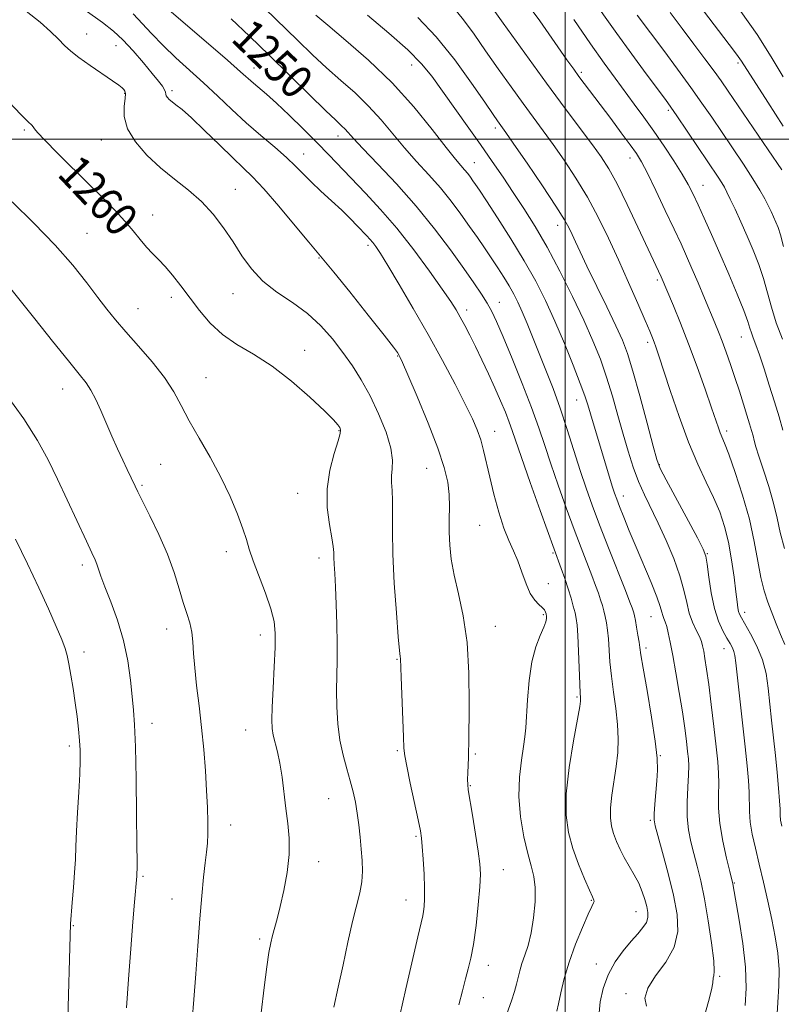
# Model space of a CAD drawing. Extents: x 2089800 to 2092700, y 322300 to 325200.
# Drawn here: x 2091868 to 2092052, y 323291 to 323529 of the extents above; entities that cross this region are included whole.
import ezdxf

# ---------------------------------------------------------------- set-up
doc = ezdxf.new("R2010")
doc.units = 0
doc.header["$MEASUREMENT"] = 0
for name, color, linetype, lineweight in [('32000', 7, 'Continuous', 0), ('DTM SPOT ELEVATION', 2, 'Continuous', 13), ('INDEX CONTOUR', 41, 'Continuous', 13), ('INDEX CONTOUR LABEL', 244, 'Continuous', 0), ('INTERMEDIATE CONTOUR', 44, 'Continuous', 0)]:
    doc.layers.add(name, color=color, linetype=linetype, lineweight=lineweight)
doc.styles.add('Style-ITALICS', font='ITALICS.shx')

msp = doc.modelspace()

# ---------------------------------------------------------------- linework, layer by layer
at = {"layer": '32000', "flags": 128}
for points in [[(2092000, 325000), (2092000, 322500)], [(2092500, 323500), (2090000, 323500)]]:
    msp.add_lwpolyline(points, dxfattribs=at)
at = {"layer": 'DTM SPOT ELEVATION'}
for p in [(2091884.47, 323525.36, 1257.4), (2091891.59, 323522.59, 1256.8), (2092041.73, 323518.36, 1226.3), (2091924.9, 323517.22, 1251.3), (2091962.97, 323517.92, 1244.7), (2092003.94, 323516.16, 1235.7), (2091905.11, 323511.68, 1255.7), (2091893.67, 323511.05, 1258.1), (2092024.9, 323506.94, 1232.3), (2091869.42, 323502.17, 1260.2), (2091983.12, 323502.65, 1242.4), (2091888.04, 323499.81, 1258.8), (2091945.16, 323500.74, 1250.6), (2091936.9, 323496.44, 1253.3), (2092015.63, 323495.46, 1236.6), (2091978.07, 323494.34, 1245.2), (2091920.35, 323487.85, 1257.2), (2092033.29, 323488.87, 1233.2), (2091900.41, 323481.68, 1259.3), (2091998.2, 323479.19, 1242.6), (2091884.53, 323477.21, 1261.1), (2091952.36, 323474.36, 1254.4), (2091940.6, 323471.32, 1256.1), (2092022.28, 323465.99, 1238.3), (2091904.88, 323461.75, 1260.5), (2091919.81, 323462.64, 1258.78), (2091896.86, 323459.07, 1261.2), (2091984.1, 323460.57, 1249.3), (2091976.25, 323458.71, 1251.5), (2092042.55, 323452.23, 1234.8), (2092019.91, 323450.91, 1240.4), (2091937.13, 323448.96, 1259.4), (2091959.55, 323447.58, 1256.1), (2091913.28, 323442.4, 1261.1), (2091878.68, 323439.66, 1264.7), (2092002.82, 323437.02, 1246.7), (2091945.41, 323429.6, 1260.1), (2091982.96, 323429.4, 1253.3), (2092038.97, 323429.53, 1237.6), (2091902.31, 323421.46, 1263.1), (2092022.77, 323421.33, 1241.9), (2091966.6, 323420.44, 1256.9), (2091897.82, 323416.38, 1263.8), (2091935.45, 323414.42, 1260.7), (2092014.08, 323413.83, 1245.4), (2091979.4, 323406.73, 1254.9), (2091918.16, 323400.36, 1262.5), (2091997.06, 323399.99, 1252.2), (2092034.32, 323399.9, 1241.9), (2091883.45, 323397.16, 1266.4), (2091940.6, 323398.8, 1260.5), (2091995.91, 323392.58, 1253.3), (2092043.36, 323385.69, 1239.5), (2091994.75, 323385.14, 1254.2), (2092020.73, 323384.64, 1246.9), (2091903.82, 323381.67, 1264.6), (2091983.14, 323382.34, 1255.3), (2091926.42, 323380.22, 1262.5), (2091883.83, 323376.09, 1267.5), (2092019.54, 323377.09, 1247.6), (2092038.32, 323376.92, 1242.7), (2091959.41, 323374.37, 1258.1), (2092002.84, 323365.27, 1252.2), (2091900.27, 323358.9, 1265.4), (2091922.84, 323357.29, 1262.8), (2091880.27, 323353.41, 1268.4), (2091959.52, 323352.27, 1258.2), (2091978.31, 323351.5, 1255.8), (2092023.02, 323351.03, 1247.9), (2091977.12, 323343.84, 1255.9), (2091942.87, 323340.65, 1260.9), (2092020.57, 323335.43, 1248.2), (2091919.26, 323334.31, 1263.4), (2091963.99, 323331.6, 1258.2), (2091940.5, 323325.47, 1261.4), (2091985.11, 323323.5, 1255.2), (2091898.07, 323321.9, 1265.8), (2092040.84, 323320.29, 1243.9), (2091905.07, 323316.43, 1264.8), (2091961.58, 323316.18, 1258.7), (2092006.35, 323316.1, 1252.1), (2092017.14, 323313.39, 1250.8), (2091881.24, 323310.04, 1267.9), (2091926.24, 323306.77, 1262.3), (2091981.49, 323300.4, 1255.4), (2092007.5, 323300.77, 1250.7), (2092037.31, 323297.74, 1245.8), (2091980.27, 323292.63, 1255.2), (2092014.71, 323293.55, 1248.33)]:
    msp.add_point(p, dxfattribs=at)
at = {"layer": 'INDEX CONTOUR'}
for points in [[(2092052.288, 323334.016, 1240), (2092052.024, 323335.503, 1240), (2092051.926, 323336.705, 1240), (2092051.879, 323338.124, 1240), (2092051.777, 323340.193, 1240), (2092051.541, 323343.206, 1240), (2092051.184, 323346.967, 1240), (2092050.752, 323351.14, 1240), (2092049.823, 323359.655, 1240), (2092049.025, 323367.397, 1240), (2092048.509, 323370.883, 1240), (2092047.64, 323374.255, 1240), (2092046.3, 323377.555, 1240), (2092044.771, 323380.531, 1240), (2092042.584, 323384.331, 1240), (2092042.129, 323385.217, 1240), (2092041.895, 323385.908, 1240), (2092041.723, 323386.788, 1240), (2092041.526, 323388.236, 1240), (2092041.237, 323390.626, 1240), (2092040.798, 323394.163, 1240), (2092040.197, 323398.377, 1240), (2092039.431, 323402.63, 1240), (2092038.486, 323406.434, 1240), (2092037.313, 323409.929, 1240), (2092035.851, 323413.409, 1240), (2092034.066, 323417.17, 1240), (2092032.016, 323421.522, 1240), (2092029.787, 323426.777, 1240), (2092027.493, 323433.006, 1240), (2092025.365, 323439.314, 1240), (2092022.57, 323447.927, 1240), (2092021.931, 323449.815, 1240), (2092021.517, 323450.943, 1240), (2092021.096, 323452.002, 1240), (2092020.432, 323453.577, 1240), (2092019.289, 323456.224, 1240), (2092017.513, 323460.3, 1240), (2092015.283, 323465.371, 1240), (2092012.859, 323470.81, 1240), (2092010.439, 323476.091, 1240), (2092007.985, 323481.136, 1240), (2092005.391, 323485.974, 1240), (2092002.605, 323490.605, 1240), (2091999.777, 323494.909, 1240), (2091997.103, 323498.738, 1240), (2091994.705, 323502.043, 1240), (2091989.862, 323508.596, 1240), (2091986.954, 323512.613, 1240), (2091983.839, 323516.984, 1240), (2091980.787, 323521.33, 1240), (2091978.008, 323525.317, 1240), (2091975.469, 323528.835, 1240), (2091973.078, 323531.824, 1240)], [(2092008.187, 323288.949, 1250), (2092008.478, 323291.601, 1250), (2092009.205, 323294.818, 1250), (2092010.411, 323298.158, 1250), (2092012.086, 323301.244, 1250), (2092014.008, 323303.953, 1250), (2092015.901, 323306.23, 1250), (2092017.53, 323308.05, 1250), (2092018.79, 323309.521, 1250), (2092019.618, 323310.783, 1250), (2092019.978, 323311.973, 1250), (2092019.96, 323313.217, 1250), (2092019.685, 323314.636, 1250), (2092019.248, 323316.318, 1250), (2092018.629, 323318.212, 1250), (2092017.779, 323320.231, 1250), (2092016.687, 323322.298, 1250), (2092015.468, 323324.374, 1250), (2092014.279, 323326.428, 1250), (2092013.245, 323328.431, 1250), (2092012.388, 323330.368, 1250), (2092011.704, 323332.226, 1250), (2092011.2, 323334.039, 1250), (2092010.927, 323336.03, 1250), (2092010.95, 323338.467, 1250), (2092011.288, 323341.52, 1250), (2092012.324, 323348.469, 1250), (2092012.685, 323351.808, 1250), (2092012.82, 323355.116, 1250), (2092012.68, 323358.62, 1250), (2092012.254, 323362.462, 1250), (2092011.689, 323366.444, 1250), (2092011.166, 323370.282, 1250), (2092010.824, 323373.738, 1250), (2092010.438, 323379.307, 1250), (2092010.222, 323381.411, 1250), (2092009.962, 323383.155, 1250), (2092009.67, 323384.652, 1250), (2092009.354, 323386.013, 1250), (2092008.996, 323387.341, 1250), (2092008.569, 323388.736, 1250), (2092008.044, 323390.306, 1250), (2092007.364, 323392.199, 1250), (2092006.469, 323394.571, 1250), (2092003.878, 323401.26, 1250), (2092002.185, 323405.73, 1250), (2092000.273, 323410.935, 1250), (2091998.322, 323416.399, 1250), (2091996.548, 323421.543, 1250), (2091995.074, 323426.005, 1250), (2091993.643, 323430.294, 1250), (2091991.903, 323435.142, 1250), (2091989.642, 323440.979, 1250), (2091987.191, 323447.043, 1250), (2091985.017, 323452.275, 1250), (2091983.449, 323455.909, 1250), (2091982.28, 323458.369, 1250), (2091981.165, 323460.37, 1250), (2091979.79, 323462.558, 1250), (2091977.956, 323465.272, 1250), (2091975.499, 323468.778, 1250), (2091972.3, 323473.233, 1250), (2091968.433, 323478.37, 1250), (2091964.021, 323483.814, 1250), (2091959.274, 323489.172, 1250), (2091954.764, 323493.98, 1250), (2091951.149, 323497.753, 1250), (2091948.889, 323500.171, 1250), (2091946.863, 323502.414, 1250), (2091946.022, 323503.231, 1250), (2091944.611, 323504.548, 1250), (2091942.133, 323506.916, 1250), (2091938.284, 323510.68, 1250), (2091928.531, 323520.278, 1250), (2091923.816, 323524.874, 1250), (2091919.398, 323529.097, 1250)], [(2092052.746, 323474.034, 1230), (2092052.01, 323476.852, 1230), (2092051.411, 323478.662, 1230), (2092050.872, 323479.966, 1230), (2092050.321, 323481.197, 1230), (2092049.72, 323482.496, 1230), (2092049.029, 323483.928, 1230), (2092048.188, 323485.591, 1230), (2092047.026, 323487.684, 1230), (2092045.347, 323490.434, 1230), (2092043.049, 323493.952, 1230), (2092040.401, 323497.887, 1230), (2092035.383, 323505.284, 1230), (2092033.024, 323508.716, 1230), (2092030.342, 323512.503, 1230), (2092027.136, 323516.892, 1230), (2092023.805, 323521.379, 1230), (2092017.421, 323529.944, 1230)], [(2091944.17, 323290.312, 1260), (2091945.231, 323295.179, 1260), (2091946.378, 323300.55, 1260), (2091947.535, 323306.032, 1260), (2091948.637, 323310.967, 1260), (2091950.392, 323317.943, 1260), (2091950.885, 323320.591, 1260), (2091951.05, 323323.146, 1260), (2091950.964, 323325.749, 1260), (2091950.741, 323328.482, 1260), (2091950.474, 323331.394, 1260), (2091950.167, 323334.357, 1260), (2091949.806, 323337.201, 1260), (2091949.371, 323339.819, 1260), (2091948.826, 323342.35, 1260), (2091948.126, 323344.994, 1260), (2091947.265, 323347.921, 1260), (2091946.374, 323351.189, 1260), (2091945.619, 323354.821, 1260), (2091945.127, 323358.795, 1260), (2091944.877, 323362.889, 1260), (2091944.806, 323366.832, 1260), (2091944.852, 323370.467, 1260), (2091944.933, 323374.094, 1260), (2091944.967, 323378.127, 1260), (2091944.892, 323382.798, 1260), (2091944.736, 323387.607, 1260), (2091944.551, 323391.874, 1260), (2091944.38, 323395.077, 1260), (2091944.247, 323397.335, 1260), (2091944.165, 323398.925, 1260), (2091944.123, 323400.172, 1260), (2091944.009, 323401.582, 1260), (2091943.683, 323403.71, 1260), (2091943.095, 323406.945, 1260), (2091942.567, 323411.028, 1260), (2091942.506, 323415.539, 1260), (2091943.175, 323420.046, 1260), (2091944.237, 323424.075, 1260), (2091945.208, 323427.139, 1260), (2091945.705, 323428.924, 1260), (2091945.774, 323429.802, 1260), (2091945.559, 323430.313, 1260), (2091945.104, 323430.973, 1260), (2091944.041, 323432.194, 1260), (2091941.897, 323434.36, 1260), (2091938.385, 323437.661, 1260), (2091933.955, 323441.518, 1260), (2091929.242, 323445.157, 1260), (2091924.789, 323448.017, 1260), (2091920.764, 323450.388, 1260), (2091917.239, 323452.773, 1260), (2091914.252, 323455.552, 1260), (2091911.685, 323458.603, 1260), (2091907.214, 323464.564, 1260), (2091905.204, 323467.126, 1260), (2091903.399, 323469.263, 1260), (2091901.819, 323470.939, 1260), (2091900.375, 323472.385, 1260), (2091898.943, 323473.899, 1260), (2091897.413, 323475.719, 1260), (2091895.695, 323477.838, 1260), (2091893.708, 323480.189, 1260), (2091891.366, 323482.742, 1260), (2091888.563, 323485.619, 1260), (2091885.192, 323488.974, 1260), (2091877.432, 323496.64, 1260), (2091874.376, 323499.728, 1260), (2091872.638, 323501.601, 1260), (2091871.888, 323502.525, 1260), (2091871.582, 323502.954, 1260), (2091871.203, 323503.346, 1260), (2091870.33, 323504.193, 1260), (2091868.567, 323505.984, 1260), (2091865.687, 323509.013, 1260)]]:
    msp.add_polyline3d(points, dxfattribs=at)
at = {"layer": 'INTERMEDIATE CONTOUR'}
for points in [[(2092019.607, 323290.577, 1248), (2092019.276, 323292.523, 1248), (2092019.929, 323294.933, 1248), (2092021.846, 323297.861, 1248), (2092024.312, 323301.198, 1248), (2092026.359, 323304.798, 1248), (2092027.239, 323308.575, 1248), (2092027.064, 323312.686, 1248), (2092026.163, 323317.352, 1248), (2092024.864, 323322.602, 1248), (2092023.489, 323327.71, 1248), (2092022.357, 323331.755, 1248), (2092021.709, 323334.143, 1248), (2092021.475, 323335.569, 1248), (2092021.507, 323337.052, 1248), (2092021.671, 323339.351, 1248), (2092022.116, 323345.02, 1248), (2092022.264, 323347.552, 1248), (2092022.194, 323350.434, 1248), (2092021.749, 323354.556, 1248), (2092020.853, 323360.398, 1248), (2092019.764, 323366.802, 1248), (2092018.823, 323372.198, 1248), (2092018.282, 323375.457, 1248), (2092018.024, 323377.207, 1248), (2092017.842, 323378.515, 1248), (2092017.578, 323380.199, 1248), (2092017.258, 323382.082, 1248), (2092016.96, 323383.741, 1248), (2092016.739, 323384.86, 1248), (2092016.572, 323385.565, 1248), (2092016.415, 323386.093, 1248), (2092016.187, 323386.755, 1248), (2092015.656, 323388.155, 1248), (2092014.551, 323390.974, 1248), (2092010.497, 323401.242, 1248), (2092008.324, 323406.822, 1248), (2092006.543, 323411.54, 1248), (2092005.053, 323415.722, 1248), (2092003.639, 323419.979, 1248), (2092000.518, 323429.872, 1248), (2091998.822, 323434.971, 1248), (2091997.075, 323439.764, 1248), (2091995.338, 323444.206, 1248), (2091990.796, 323455.423, 1248), (2091989.604, 323458.269, 1248), (2091988.566, 323460.583, 1248), (2091987.571, 323462.578, 1248), (2091986.477, 323464.528, 1248), (2091985.179, 323466.651, 1248), (2091983.71, 323468.932, 1248), (2091982.142, 323471.3, 1248), (2091980.519, 323473.709, 1248), (2091978.798, 323476.221, 1248), (2091976.913, 323478.926, 1248), (2091974.806, 323481.879, 1248), (2091972.461, 323485.006, 1248), (2091969.875, 323488.2, 1248), (2091967.062, 323491.382, 1248), (2091964.133, 323494.585, 1248), (2091961.213, 323497.867, 1248), (2091955.543, 323504.676, 1248), (2091952.541, 323508, 1248), (2091949.277, 323511.154, 1248), (2091945.847, 323514.199, 1248), (2091942.398, 323517.234, 1248), (2091938.992, 323520.382, 1248), (2091935.363, 323523.879, 1248), (2091916.842, 323541.919, 1248)], [(2092053.031, 323377.903, 1238), (2092051.997, 323380.325, 1238), (2092050.964, 323382.948, 1238), (2092048.976, 323388.142, 1238), (2092048.069, 323390.863, 1238), (2092047.255, 323394.087, 1238), (2092046.516, 323398.075, 1238), (2092045.668, 323402.803, 1238), (2092044.487, 323408.173, 1238), (2092042.85, 323413.964, 1238), (2092041.052, 323419.472, 1238), (2092039.49, 323423.87, 1238), (2092038.461, 323426.589, 1238), (2092037.439, 323429.071, 1238), (2092037.017, 323430.223, 1238), (2092035.344, 323435.097, 1238), (2092033.775, 323439.592, 1238), (2092031.842, 323444.997, 1238), (2092029.786, 323450.55, 1238), (2092027.829, 323455.574, 1238), (2092026.131, 323459.756, 1238), (2092023.192, 323466.752, 1238), (2092017.58, 323478.743, 1238), (2092014.981, 323484.204, 1238), (2092012.524, 323489.173, 1238), (2092010.543, 323492.824, 1238), (2092008.722, 323495.694, 1238), (2092006.58, 323498.661, 1238), (2092000.023, 323507.402, 1238), (2091995.48, 323513.551, 1238), (2091990.227, 323520.799, 1238), (2091985.065, 323528.004, 1238), (2091977.599, 323538.493, 1238)], [(2092052.646, 323503.146, 1226), (2092048.972, 323508.924, 1226), (2092042.579, 323518.797, 1226), (2092041.382, 323520.5, 1226), (2092039.604, 323522.888, 1226), (2092027.242, 323539.187, 1226)], [(2092052.951, 323401.105, 1236), (2092051.928, 323404.96, 1236), (2092051.169, 323408.453, 1236), (2092050.326, 323412.064, 1236), (2092049.161, 323416.08, 1236), (2092047.872, 323420.07, 1236), (2092046.764, 323423.418, 1236), (2092046.06, 323425.692, 1236), (2092045.655, 323427.178, 1236), (2092045.36, 323428.349, 1236), (2092045.01, 323429.623, 1236), (2092044.537, 323431.22, 1236), (2092043.893, 323433.313, 1236), (2092043.053, 323436.001, 1236), (2092042.065, 323439.106, 1236), (2092040.996, 323442.378, 1236), (2092039.912, 323445.586, 1236), (2092038.864, 323448.574, 1236), (2092037.902, 323451.206, 1236), (2092037.039, 323453.443, 1236), (2092036.145, 323455.644, 1236), (2092033.656, 323461.604, 1236), (2092032.107, 323465.287, 1236), (2092030.614, 323468.785, 1236), (2092029.307, 323471.763, 1236), (2092027.975, 323474.69, 1236), (2092026.323, 323478.232, 1236), (2092024.18, 323482.781, 1236), (2092021.875, 323487.62, 1236), (2092019.859, 323491.76, 1236), (2092018.424, 323494.525, 1236), (2092017.214, 323496.512, 1236), (2092015.713, 323498.634, 1236), (2092013.562, 323501.557, 1236), (2092011.031, 323504.961, 1236), (2092003.343, 323515.166, 1236), (2092002.081, 323516.884, 1236), (2092000.446, 323519.184, 1236), (2091993.858, 323528.573, 1236), (2091988.839, 323535.493, 1236)], [(2091998.001, 323289.328, 1252), (2091998.415, 323291.134, 1252), (2091998.981, 323293.788, 1252), (2091999.8, 323297.218, 1252), (2092000.971, 323301.223, 1252), (2092002.512, 323305.528, 1252), (2092004.15, 323309.582, 1252), (2092005.536, 323312.763, 1252), (2092006.408, 323314.635, 1252), (2092006.838, 323315.504, 1252), (2092006.978, 323315.862, 1252), (2092006.935, 323316.189, 1252), (2092006.619, 323316.935, 1252), (2092005.893, 323318.538, 1252), (2092004.693, 323321.28, 1252), (2092003.246, 323324.821, 1252), (2092001.854, 323328.665, 1252), (2092000.789, 323332.494, 1252), (2092000.213, 323336.697, 1252), (2092000.259, 323341.842, 1252), (2092000.968, 323348.171, 1252), (2092002.011, 323354.642, 1252), (2092003.518, 323362.903, 1252), (2092003.72, 323364.204, 1252), (2092003.735, 323364.665, 1252), (2092003.693, 323365.113, 1252), (2092003.618, 323366.159, 1252), (2092003.508, 323368.367, 1252), (2092003.201, 323376.296, 1252), (2092003.033, 323380.1, 1252), (2092002.867, 323382.624, 1252), (2092002.666, 323384.228, 1252), (2092002.381, 323385.563, 1252), (2092001.969, 323387.167, 1252), (2092001.419, 323389.118, 1252), (2092000.723, 323391.378, 1252), (2091999.901, 323393.857, 1252), (2091999.073, 323396.243, 1252), (2091994.003, 323410.33, 1252), (2091991.593, 323417.076, 1252), (2091989.459, 323423.108, 1252), (2091987.211, 323429.634, 1252), (2091986.483, 323431.662, 1252), (2091985.566, 323434.018, 1252), (2091984.414, 323436.801, 1252), (2091983.05, 323439.932, 1252), (2091981.518, 323443.303, 1252), (2091979.918, 323446.701, 1252), (2091978.37, 323449.884, 1252), (2091976.972, 323452.658, 1252), (2091975.739, 323455.015, 1252), (2091974.663, 323456.996, 1252), (2091973.668, 323458.742, 1252), (2091972.376, 323460.791, 1252), (2091970.338, 323463.784, 1252), (2091967.256, 323468.125, 1252), (2091963.445, 323473.274, 1252), (2091959.369, 323478.453, 1252), (2091955.432, 323483.032, 1252), (2091951.788, 323486.968, 1252), (2091942.976, 323496.184, 1252), (2091940.07, 323499.167, 1252), (2091936.756, 323502.47, 1252), (2091933.343, 323505.781, 1252), (2091930.273, 323508.672, 1252), (2091927.881, 323510.825, 1252), (2091924.715, 323513.538, 1252), (2091921.653, 323516.278, 1252), (2091918.44, 323519.088, 1252), (2091907.658, 323528.342, 1252), (2091902.697, 323532.634, 1252)], [(2092052.447, 323451.639, 1232), (2092050.969, 323455.646, 1232), (2092049.829, 323459.392, 1232), (2092048.892, 323462.904, 1232), (2092047.928, 323466.314, 1232), (2092046.759, 323469.727, 1232), (2092045.403, 323473.158, 1232), (2092043.929, 323476.596, 1232), (2092042.423, 323479.982, 1232), (2092041.021, 323483.061, 1232), (2092039.877, 323485.528, 1232), (2092039.079, 323487.198, 1232), (2092038.466, 323488.37, 1232), (2092037.811, 323489.457, 1232), (2092036.908, 323490.838, 1232), (2092026.985, 323505.604, 1232), (2092025.526, 323507.726, 1232), (2092024.224, 323509.536, 1232), (2092019.599, 323515.784, 1232), (2092016.122, 323520.52, 1232), (2092012.495, 323525.538, 1232), (2092005.907, 323534.868, 1232)], [(2091960.092, 323288.26, 1258), (2091961.571, 323294.739, 1258), (2091964.425, 323307.332, 1258), (2091965.608, 323312.395, 1258), (2091965.803, 323313.407, 1258), (2091965.957, 323314.66, 1258), (2091966.057, 323316.486, 1258), (2091966.059, 323319.078, 1258), (2091965.926, 323322.468, 1258), (2091965.716, 323326.058, 1258), (2091965.502, 323329.091, 1258), (2091965.315, 323331.118, 1258), (2091965.036, 323332.909, 1258), (2091964.496, 323335.542, 1258), (2091962.591, 323344.454, 1258), (2091961.737, 323348.503, 1258), (2091961.26, 323350.988, 1258), (2091961.056, 323352.883, 1258), (2091960.938, 323355.623, 1258), (2091960.378, 323370.061, 1258), (2091960.216, 323374.563, 1258), (2091960.159, 323375.031, 1258), (2091960.014, 323376.431, 1258), (2091959.72, 323379.753, 1258), (2091959.254, 323385.567, 1258), (2091958.755, 323392.752, 1258), (2091958.396, 323399.762, 1258), (2091958.296, 323405.365, 1258), (2091958.339, 323409.576, 1258), (2091958.354, 323412.725, 1258), (2091958.226, 323415.124, 1258), (2091958.068, 323417.034, 1258), (2091958.051, 323418.701, 1258), (2091958.248, 323420.394, 1258), (2091958.35, 323422.48, 1258), (2091957.947, 323425.349, 1258), (2091956.751, 323429.223, 1258), (2091954.958, 323433.652, 1258), (2091952.882, 323438.02, 1258), (2091950.772, 323441.854, 1258), (2091948.616, 323445.261, 1258), (2091946.334, 323448.497, 1258), (2091943.841, 323451.747, 1258), (2091941.038, 323454.928, 1258), (2091937.818, 323457.887, 1258), (2091934.166, 323460.54, 1258), (2091930.422, 323463.063, 1258), (2091927.02, 323465.699, 1258), (2091924.267, 323468.633, 1258), (2091921.972, 323471.823, 1258), (2091919.82, 323475.168, 1258), (2091917.539, 323478.56, 1258), (2091915.021, 323481.863, 1258), (2091912.2, 323484.933, 1258), (2091909.047, 323487.69, 1258), (2091905.684, 323490.32, 1258), (2091902.271, 323493.071, 1258), (2091899.005, 323496.119, 1258), (2091896.233, 323499.334, 1258), (2091894.339, 323502.514, 1258), (2091893.559, 323505.456, 1258), (2091893.534, 323507.966, 1258), (2091893.757, 323509.853, 1258), (2091893.816, 323511.003, 1258), (2091893.682, 323511.62, 1258), (2091893.424, 323511.987, 1258), (2091893.038, 323512.376, 1258), (2091892.246, 323513.014, 1258), (2091890.696, 323514.118, 1258), (2091885.29, 323517.793, 1258), (2091882.604, 323519.704, 1258), (2091880.639, 323521.267, 1258), (2091879.135, 323522.657, 1258), (2091877.648, 323524.158, 1258), (2091875.77, 323526.007, 1258), (2091873.245, 323528.256, 1258), (2091869.854, 323530.909, 1258)], [(2091974.294, 323290.868, 1256), (2091975.185, 323294.281, 1256), (2091975.925, 323297.162, 1256), (2091976.601, 323299.595, 1256), (2091977.243, 323302.142, 1256), (2091977.868, 323305.486, 1256), (2091978.477, 323310.021, 1256), (2091979.007, 323314.996, 1256), (2091979.379, 323319.373, 1256), (2091979.526, 323322.463, 1256), (2091979.417, 323324.974, 1256), (2091979.031, 323327.962, 1256), (2091978.386, 323332.121, 1256), (2091977.644, 323336.684, 1256), (2091976.623, 323342.82, 1256), (2091976.465, 323344.123, 1256), (2091976.452, 323345.283, 1256), (2091976.511, 323346.944, 1256), (2091976.666, 323350.659, 1256), (2091976.699, 323352.091, 1256), (2091976.72, 323354.045, 1256), (2091976.845, 323363.601, 1256), (2091976.773, 323370.976, 1256), (2091976.337, 323378.414, 1256), (2091975.414, 323384.826, 1256), (2091974.25, 323390.167, 1256), (2091973.183, 323394.657, 1256), (2091972.481, 323398.511, 1256), (2091972.119, 323401.925, 1256), (2091972, 323405.094, 1256), (2091972.024, 323408.178, 1256), (2091972.063, 323411.201, 1256), (2091971.985, 323414.156, 1256), (2091971.639, 323417.137, 1256), (2091970.806, 323420.655, 1256), (2091969.251, 323425.32, 1256), (2091966.89, 323431.402, 1256), (2091964.252, 323437.791, 1256), (2091962.024, 323443.037, 1256), (2091960.712, 323446.077, 1256), (2091960.116, 323447.403, 1256), (2091959.861, 323447.896, 1256), (2091959.53, 323448.418, 1256), (2091958.544, 323449.751, 1256), (2091956.286, 323452.657, 1256), (2091952.445, 323457.507, 1256), (2091947.972, 323463.113, 1256), (2091944.127, 323467.895, 1256), (2091941.77, 323470.779, 1256), (2091938.102, 323475.143, 1256), (2091934.826, 323479.084, 1256), (2091930.899, 323483.771, 1256), (2091927.252, 323488.002, 1256), (2091924.534, 323490.925, 1256), (2091922.289, 323493.103, 1256), (2091919.783, 323495.45, 1256), (2091916.521, 323498.602, 1256), (2091912.953, 323502.076, 1256), (2091909.771, 323505.11, 1256), (2091907.503, 323507.129, 1256), (2091906.032, 323508.313, 1256), (2091905.082, 323509.028, 1256), (2091904.415, 323509.584, 1256), (2091903.965, 323510.061, 1256), (2091903.705, 323510.484, 1256), (2091903.59, 323510.886, 1256), (2091903.493, 323511.341, 1256), (2091903.267, 323511.932, 1256), (2091902.764, 323512.763, 1256), (2091901.833, 323514.015, 1256), (2091900.32, 323515.889, 1256), (2091898.162, 323518.464, 1256), (2091895.659, 323521.333, 1256), (2091893.204, 323523.968, 1256), (2091890.969, 323526.062, 1256), (2091888.253, 323528.185, 1256), (2091884.138, 323531.137, 1256)], [(2091985.886, 323288.732, 1254), (2091987.019, 323291.873, 1254), (2091987.748, 323294.11, 1254), (2091988.235, 323295.854, 1254), (2091989.036, 323299.095, 1254), (2091989.558, 323300.847, 1254), (2091990.256, 323302.837, 1254), (2091991.041, 323305.236, 1254), (2091991.786, 323308.232, 1254), (2091992.373, 323311.879, 1254), (2091992.721, 323315.726, 1254), (2091992.759, 323319.191, 1254), (2091992.44, 323321.914, 1254), (2091991.823, 323324.414, 1254), (2091990.988, 323327.43, 1254), (2091990.05, 323331.491, 1254), (2091989.238, 323336.273, 1254), (2091988.814, 323341.24, 1254), (2091988.944, 323345.911, 1254), (2091989.424, 323349.994, 1254), (2091989.954, 323353.255, 1254), (2091990.303, 323355.635, 1254), (2091990.507, 323357.801, 1254), (2091990.9, 323364.584, 1254), (2091991.294, 323369.229, 1254), (2091991.957, 323373.712, 1254), (2091992.926, 323377.364, 1254), (2091993.985, 323380.134, 1254), (2091994.856, 323382.115, 1254), (2091995.332, 323383.417, 1254), (2091995.495, 323384.202, 1254), (2091995.504, 323384.644, 1254), (2091995.485, 323384.907, 1254), (2091995.455, 323385.111, 1254), (2091995.393, 323385.366, 1254), (2091995.271, 323385.756, 1254), (2091995.003, 323386.273, 1254), (2091994.489, 323386.883, 1254), (2091993.67, 323387.601, 1254), (2091992.651, 323388.639, 1254), (2091991.576, 323390.258, 1254), (2091990.559, 323392.603, 1254), (2091989.578, 323395.359, 1254), (2091988.579, 323398.094, 1254), (2091987.519, 323400.532, 1254), (2091986.392, 323403.013, 1254), (2091985.205, 323406.031, 1254), (2091983.982, 323409.899, 1254), (2091982.806, 323414.203, 1254), (2091981.779, 323418.345, 1254), (2091980.282, 323424.797, 1254), (2091979.604, 323427.343, 1254), (2091978.792, 323429.737, 1254), (2091977.633, 323432.451, 1254), (2091975.897, 323436.016, 1254), (2091973.428, 323440.803, 1254), (2091970.362, 323446.54, 1254), (2091966.91, 323452.798, 1254), (2091963.314, 323459.113, 1254), (2091959.946, 323464.878, 1254), (2091957.212, 323469.448, 1254), (2091955.393, 323472.388, 1254), (2091954.276, 323474.062, 1254), (2091953.528, 323475.042, 1254), (2091952.849, 323475.83, 1254), (2091952.082, 323476.659, 1254), (2091949.809, 323479.068, 1254), (2091948.141, 323480.783, 1254), (2091946.063, 323482.809, 1254), (2091943.598, 323485.085, 1254), (2091941.019, 323487.435, 1254), (2091938.661, 323489.655, 1254), (2091936.73, 323491.615, 1254), (2091934.903, 323493.505, 1254), (2091932.727, 323495.589, 1254), (2091929.876, 323498.07, 1254), (2091926.529, 323500.902, 1254), (2091922.993, 323503.972, 1254), (2091919.514, 323507.177, 1254), (2091916.103, 323510.418, 1254), (2091912.712, 323513.609, 1254), (2091906.01, 323519.665, 1254), (2091902.902, 323522.603, 1254), (2091900.101, 323525.496, 1254), (2091895.716, 323530.291, 1254)], [(2092052.281, 323492.59, 1228), (2092049.013, 323497.414, 1228), (2092039.323, 323511.606, 1228), (2092037.632, 323514.052, 1228), (2092035.942, 323516.41, 1228), (2092033.728, 323519.415, 1228), (2092031.076, 323522.967, 1228), (2092028.23, 323526.756, 1228), (2092025.34, 323530.582, 1228)], [(2092052.616, 323515.037, 1224), (2092049.735, 323519.892, 1224), (2092046.326, 323525.241, 1224), (2092042.4, 323530.864, 1224)], [(2092033.651, 323288.203, 1246), (2092034.603, 323291.657, 1246), (2092035.309, 323294.512, 1246), (2092035.639, 323296.223, 1246), (2092035.763, 323297.421, 1246), (2092035.897, 323297.848, 1246), (2092035.995, 323298.979, 1246), (2092035.861, 323301.51, 1246), (2092035.355, 323305.842, 1246), (2092034.571, 323311.188, 1246), (2092033.659, 323316.468, 1246), (2092032.745, 323320.834, 1246), (2092031.871, 323324.374, 1246), (2092031.056, 323327.41, 1246), (2092030.329, 323330.248, 1246), (2092029.765, 323333.137, 1246), (2092029.453, 323336.31, 1246), (2092029.437, 323339.873, 1246), (2092029.597, 323343.428, 1246), (2092029.771, 323346.45, 1246), (2092029.826, 323348.603, 1246), (2092029.752, 323350.29, 1246), (2092029.569, 323352.105, 1246), (2092029.287, 323354.544, 1246), (2092028.878, 323357.725, 1246), (2092028.303, 323361.669, 1246), (2092027.551, 323366.289, 1246), (2092026.727, 323371.04, 1246), (2092025.966, 323375.27, 1246), (2092025.369, 323378.469, 1246), (2092024.909, 323380.731, 1246), (2092024.525, 323382.291, 1246), (2092024.172, 323383.379, 1246), (2092023.857, 323384.189, 1246), (2092023.601, 323384.907, 1246), (2092023.378, 323385.757, 1246), (2092022.98, 323387.119, 1246), (2092022.155, 323389.411, 1246), (2092020.742, 323392.882, 1246), (2092017.119, 323401.436, 1246), (2092015.485, 323405.376, 1246), (2092014.142, 323408.7, 1246), (2092013.128, 323411.267, 1246), (2092012.442, 323413.056, 1246), (2092011.927, 323414.513, 1246), (2092011.388, 323416.199, 1246), (2092006.087, 323433.671, 1246), (2092005.459, 323435.785, 1246), (2092004.756, 323437.969, 1246), (2092003.664, 323440.996, 1246), (2092001.966, 323445.391, 1246), (2091999.836, 323450.657, 1246), (2091997.546, 323456.043, 1246), (2091995.283, 323460.991, 1246), (2091992.892, 323465.715, 1246), (2091990.134, 323470.617, 1246), (2091986.906, 323475.905, 1246), (2091983.659, 323480.993, 1246), (2091980.978, 323485.093, 1246), (2091979.287, 323487.656, 1246), (2091978.343, 323489.065, 1246), (2091977.739, 323489.935, 1246), (2091977.137, 323490.78, 1246), (2091976.467, 323491.673, 1246), (2091975.728, 323492.587, 1246), (2091974.852, 323493.593, 1246), (2091973.502, 323495.19, 1246), (2091971.276, 323497.982, 1246), (2091967.879, 323502.348, 1246), (2091963.446, 323507.789, 1246), (2091958.219, 323513.585, 1246), (2091952.533, 323519.077, 1246), (2091947.084, 323523.849, 1246), (2091942.663, 323527.551, 1246), (2091939.81, 323529.98, 1246)], [(2092043.463, 323290.714, 1244), (2092043.681, 323294.89, 1244), (2092043.527, 323299.943, 1244), (2092042.9, 323305.715, 1244), (2092042.034, 323311.363, 1244), (2092040.501, 323320.083, 1244), (2092040.433, 323320.399, 1244), (2092039.755, 323323.065, 1244), (2092038.945, 323326.32, 1244), (2092038.033, 323330.44, 1244), (2092037.324, 323334.673, 1244), (2092037.036, 323338.412, 1244), (2092037.038, 323341.61, 1244), (2092037.107, 323344.364, 1244), (2092037.058, 323346.858, 1244), (2092036.846, 323349.614, 1244), (2092036.462, 323353.237, 1244), (2092035.914, 323358.074, 1244), (2092035.285, 323363.416, 1244), (2092034.676, 323368.296, 1244), (2092034.167, 323371.957, 1244), (2092033.764, 323374.507, 1244), (2092033.453, 323376.27, 1244), (2092033.2, 323377.561, 1244), (2092032.895, 323378.67, 1244), (2092032.406, 323379.876, 1244), (2092031.658, 323381.408, 1244), (2092030.787, 323383.292, 1244), (2092029.981, 323385.501, 1244), (2092029.349, 323388.037, 1244), (2092028.686, 323391.007, 1244), (2092027.704, 323394.545, 1244), (2092026.208, 323398.687, 1244), (2092024.377, 323403.069, 1244), (2092022.479, 323407.225, 1244), (2092019.161, 323414.072, 1244), (2092017.74, 323417.295, 1244), (2092016.437, 323420.777, 1244), (2092015.202, 323424.592, 1244), (2092013.977, 323428.763, 1244), (2092012.719, 323433.271, 1244), (2092011.4, 323437.923, 1244), (2092010.007, 323442.484, 1244), (2092008.497, 323446.829, 1244), (2092006.724, 323451.278, 1244), (2092004.516, 323456.256, 1244), (2092001.779, 323462.019, 1244), (2091998.723, 323468.11, 1244), (2091995.633, 323473.894, 1244), (2091992.74, 323478.89, 1244), (2091990.044, 323483.206, 1244), (2091987.489, 323487.099, 1244), (2091984.998, 323490.822, 1244), (2091982.417, 323494.612, 1244), (2091979.567, 323498.704, 1244), (2091976.366, 323503.21, 1244), (2091967.787, 323515.188, 1244), (2091965.333, 323518.208, 1244), (2091962.043, 323521.546, 1244), (2091957.444, 323525.618, 1244), (2091952.287, 323529.979, 1244)], [(2092051.136, 323287.52, 1242), (2092051.387, 323291.442, 1242), (2092051.612, 323295.437, 1242), (2092051.639, 323299.415, 1242), (2092051.337, 323303.33, 1242), (2092050.739, 323307.299, 1242), (2092049.918, 323311.478, 1242), (2092048.949, 323315.948, 1242), (2092047.912, 323320.497, 1242), (2092046.886, 323324.833, 1242), (2092045.951, 323328.717, 1242), (2092045.19, 323332.113, 1242), (2092044.686, 323335.036, 1242), (2092044.485, 323337.543, 1242), (2092044.442, 323342.278, 1242), (2092044.295, 323345.071, 1242), (2092043.98, 323348.601, 1242), (2092043.486, 323353.238, 1242), (2092041.205, 323373.504, 1242), (2092040.975, 323375.237, 1242), (2092040.736, 323376.229, 1242), (2092040.367, 323377.123, 1242), (2092039.819, 323378.16, 1242), (2092039.061, 323379.486, 1242), (2092038.092, 323381.244, 1242), (2092037.038, 323383.577, 1242), (2092036.055, 323386.629, 1242), (2092035.268, 323390.388, 1242), (2092034.684, 323394.22, 1242), (2092034.275, 323397.335, 1242), (2092033.946, 323399.284, 1242), (2092033.313, 323400.973, 1242), (2092031.923, 323403.65, 1242), (2092024.364, 323417.736, 1242), (2092022.971, 323420.45, 1242), (2092022.152, 323422.595, 1242), (2092021.251, 323425.853, 1242), (2092019.795, 323431.349, 1242), (2092018.022, 323437.952, 1242), (2092016.352, 323443.972, 1242), (2092015.057, 323448.21, 1242), (2092013.842, 323451.436, 1242), (2092012.263, 323454.908, 1242), (2092010.039, 323459.513, 1242), (2092005.253, 323469.317, 1242), (2092003.608, 323472.779, 1242), (2092002.502, 323475.193, 1242), (2092001.717, 323476.947, 1242), (2092000.988, 323478.496, 1242), (2091999.848, 323480.528, 1242), (2091997.782, 323483.795, 1242), (2091994.526, 323488.688, 1242), (2091990.813, 323494.163, 1242), (2091987.626, 323498.815, 1242), (2091985.695, 323501.606, 1242), (2091983.681, 323504.426, 1242), (2091982.613, 323505.965, 1242), (2091980.614, 323508.889, 1242), (2091977.412, 323513.549, 1242), (2091973.34, 323519.178, 1242), (2091968.886, 323524.728, 1242), (2091964.468, 323529.398, 1242)], [(2092052.578, 323429.682, 1234), (2092051.637, 323432.88, 1234), (2092050.528, 323436.513, 1234), (2092049.278, 323440.529, 1234), (2092048.016, 323444.498, 1234), (2092046.894, 323447.89, 1234), (2092046.03, 323450.322, 1234), (2092045.403, 323451.983, 1234), (2092044.955, 323453.206, 1234), (2092044.594, 323454.363, 1234), (2092044.073, 323455.973, 1234), (2092043.11, 323458.594, 1234), (2092041.52, 323462.572, 1234), (2092039.505, 323467.411, 1234), (2092037.364, 323472.408, 1234), (2092035.354, 323476.961, 1234), (2092033.574, 323480.893, 1234), (2092032.082, 323484.129, 1234), (2092030.874, 323486.695, 1234), (2092029.693, 323489.003, 1234), (2092028.223, 323491.561, 1234), (2092026.239, 323494.735, 1234), (2092023.888, 323498.31, 1234), (2092021.416, 323501.929, 1234), (2092019.017, 323505.311, 1234), (2092016.699, 323508.485, 1234), (2092012.099, 323514.696, 1234), (2092009.453, 323518.343, 1234), (2092006.161, 323523, 1234), (2092002.079, 323528.891, 1234)], [(2091926.625, 323288.907, 1262), (2091927.358, 323295.061, 1262), (2091927.989, 323300.082, 1262), (2091928.482, 323303.551, 1262), (2091928.9, 323305.874, 1262), (2091929.327, 323307.656, 1262), (2091930.461, 323311.667, 1262), (2091931.215, 323314.615, 1262), (2091932.074, 323318.487, 1262), (2091932.855, 323322.876, 1262), (2091933.331, 323327.225, 1262), (2091933.346, 323331.119, 1262), (2091933.023, 323334.714, 1262), (2091932.555, 323338.308, 1262), (2091931.637, 323345.849, 1262), (2091931.133, 323349.234, 1262), (2091930.558, 323352.003, 1262), (2091929.536, 323356.025, 1262), (2091929.269, 323357.657, 1262), (2091929.191, 323359.692, 1262), (2091929.274, 323362.794, 1262), (2091929.487, 323367.332, 1262), (2091929.743, 323372.505, 1262), (2091929.951, 323377.214, 1262), (2091929.999, 323380.692, 1262), (2091929.728, 323383.492, 1262), (2091928.966, 323386.498, 1262), (2091927.637, 323390.317, 1262), (2091924.668, 323398.168, 1262), (2091923.738, 323400.928, 1262), (2091923.035, 323403.245, 1262), (2091922.187, 323405.878, 1262), (2091920.889, 323409.404, 1262), (2091919.109, 323413.675, 1262), (2091916.884, 323418.363, 1262), (2091914.299, 323423.149, 1262), (2091911.641, 323427.771, 1262), (2091909.251, 323431.976, 1262), (2091907.324, 323435.619, 1262), (2091905.496, 323438.972, 1262), (2091903.261, 323442.412, 1262), (2091900.294, 323446.185, 1262), (2091896.984, 323450.009, 1262), (2091893.904, 323453.473, 1262), (2091891.455, 323456.318, 1262), (2091889.36, 323458.908, 1262), (2091887.175, 323461.763, 1262), (2091884.501, 323465.302, 1262), (2091881.115, 323469.548, 1262), (2091876.841, 323474.424, 1262), (2091871.695, 323479.736, 1262), (2091866.468, 323484.826, 1262)], [(2091909.938, 323287.196, 1264), (2091910.376, 323292.16, 1264), (2091910.845, 323298.357, 1264), (2091911.331, 323305.143, 1264), (2091911.813, 323311.667, 1264), (2091912.277, 323317.226, 1264), (2091912.706, 323321.717, 1264), (2091913.087, 323325.189, 1264), (2091913.405, 323327.773, 1264), (2091913.64, 323329.926, 1264), (2091913.765, 323332.194, 1264), (2091913.766, 323335.029, 1264), (2091913.652, 323338.52, 1264), (2091913.44, 323342.665, 1264), (2091913.14, 323347.42, 1264), (2091912.743, 323352.579, 1264), (2091912.236, 323357.894, 1264), (2091911.628, 323363.114, 1264), (2091911.025, 323367.983, 1264), (2091910.557, 323372.244, 1264), (2091910.301, 323375.717, 1264), (2091910.131, 323378.54, 1264), (2091909.864, 323380.929, 1264), (2091909.364, 323383.116, 1264), (2091908.652, 323385.394, 1264), (2091907.793, 323388.071, 1264), (2091906.814, 323391.387, 1264), (2091905.595, 323395.309, 1264), (2091903.979, 323399.738, 1264), (2091901.91, 323404.48, 1264), (2091899.742, 323408.973, 1264), (2091896.797, 323414.806, 1264), (2091896.147, 323416.128, 1264), (2091894.229, 323420.192, 1264), (2091893.199, 323422.424, 1264), (2091891.947, 323425.183, 1264), (2091890.567, 323428.267, 1264), (2091887.864, 323434.415, 1264), (2091886.644, 323437.097, 1264), (2091885.494, 323439.335, 1264), (2091884.32, 323441.163, 1264), (2091882.685, 323443.258, 1264), (2091880.074, 323446.458, 1264), (2091876.233, 323451.231, 1264), (2091871.977, 323456.572, 1264), (2091865.232, 323465.083, 1264)], [(2091894.09, 323290.177, 1266), (2091894.56, 323297.038, 1266), (2091895.11, 323304.368, 1266), (2091895.627, 323310.918, 1266), (2091896.024, 323315.715, 1266), (2091896.554, 323321.932, 1266), (2091896.611, 323322.89, 1266), (2091896.631, 323323.508, 1266), (2091896.639, 323325.375, 1266), (2091896.611, 323329.639, 1266), (2091896.529, 323336.889, 1266), (2091896.397, 323345.483, 1266), (2091896.226, 323353.225, 1266), (2091896.02, 323358.505, 1266), (2091895.769, 323362.091, 1266), (2091895.455, 323365.337, 1266), (2091895.041, 323369.316, 1266), (2091894.396, 323373.957, 1266), (2091893.37, 323378.906, 1266), (2091891.901, 323383.801, 1266), (2091890.27, 323388.26, 1266), (2091888.848, 323391.889, 1266), (2091887.911, 323394.426, 1266), (2091886.946, 323397.298, 1266), (2091886.495, 323398.41, 1266), (2091885.737, 323400.045, 1266), (2091884.409, 323402.857, 1266), (2091877.399, 323417.85, 1266), (2091875.137, 323422.559, 1266), (2091872.637, 323427.168, 1266), (2091869.261, 323432.466, 1266), (2091864.67, 323438.885, 1266)], [(2091879.827, 323284.681, 1268), (2091880.539, 323310.478, 1268), (2091881, 323315.607, 1268), (2091881.305, 323319.195, 1268), (2091881.569, 323322.825, 1268), (2091881.737, 323326.012, 1268), (2091881.858, 323329.136, 1268), (2091882.019, 323332.795, 1268), (2091882.274, 323337.349, 1268), (2091882.563, 323342.217, 1268), (2091882.801, 323346.582, 1268), (2091882.917, 323349.859, 1268), (2091882.903, 323352.395, 1268), (2091882.768, 323354.77, 1268), (2091882.52, 323357.455, 1268), (2091882.166, 323360.488, 1268), (2091881.713, 323363.797, 1268), (2091881.178, 323367.259, 1268), (2091880.629, 323370.544, 1268), (2091880.143, 323373.271, 1268), (2091879.749, 323375.237, 1268), (2091879.264, 323376.958, 1268), (2091878.457, 323379.127, 1268), (2091877.139, 323382.304, 1268), (2091875.293, 323386.503, 1268), (2091872.945, 323391.606, 1268), (2091870.174, 323397.404, 1268), (2091867.272, 323403.334, 1268)]]:
    msp.add_polyline3d(points, dxfattribs=at)

# ---------------------------------------------------------------- texts
at = {"layer": 'INDEX CONTOUR LABEL', "style": 'Style-ITALICS', "width": 0.875}
for s, rotation, p in [('1250', 315.8, (2091919.019, 323523.927, 1250)), ('1260', 313.3, (2091877.1, 323491.344, 1260))]:
    msp.add_text(s, height=8, rotation=rotation, dxfattribs=at).set_placement(p)

doc.saveas('drawing.dxf')
